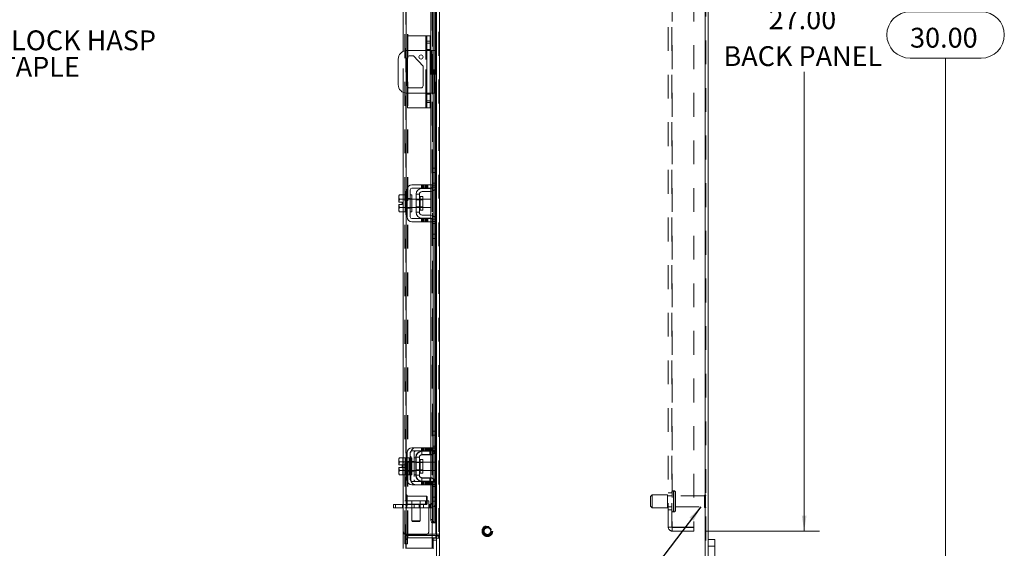
# Model space of a CAD drawing. Units: inches. Extents: x 0.4 to 16.6, y 0.2 to 10.8.
# Drawn here: x 7.3 to 11.4, y 3.8 to 6 of the extents above; entities that cross this region are included whole.
import ezdxf

# ---------------------------------------------------------------- set-up
doc = ezdxf.new("R2010")
doc.units = ezdxf.units.IN
doc.header["$MEASUREMENT"] = 0
doc.linetypes.add('HIDDEN', pattern=[0.075, 0.05, -0.025])
doc.styles.add('SLDTEXTSTYLE0', font='TXT', dxfattribs={"width": 0.7})
doc.dimstyles.new('SLDDIMSTYLE2', dxfattribs={"dimtxt": 0.088867, "dimasz": 0.065, "dimexe": 0, "dimexo": 0.0625, "dimgap": 0.022217, "dimtad": 0, "dimtih": 1, "dimtoh": 1, "dimlfac": 7, "dimrnd": 1e-09, "dimzin": 4, "dimdsep": 46, "dimtxsty": 'SLDTEXTSTYLE0', "dimsah": 1, "dimcen": 0.09, "dimadec": 0, "dimazin": 1, "dimtfac": 1, "dimtofl": 0, "dimtmove": 0, "dimatfit": 3, "dimfxl": 1, "dimfrac": 2, "dimtolj": 1, "dimtzin": 12, "dimarcsym": 0})
doc.dimstyles.new('SLDDIMSTYLE3', dxfattribs={"dimtxt": 0.18, "dimasz": 0.065, "dimexe": 0, "dimexo": 0.0625, "dimgap": 0, "dimtad": 0, "dimtih": 1, "dimtoh": 1, "dimdec": 0, "dimrnd": 1e-09, "dimzin": 0, "dimdsep": 46, "dimtxsty": 'Standard', "dimsah": 1, "dimcen": 0.09, "dimadec": 0, "dimazin": 0, "dimtfac": 0.065, "dimtdec": 0, "dimtofl": 0, "dimtmove": 0, "dimatfit": 3, "dimfxl": 1, "dimfrac": 2, "dimtolj": 1, "dimtzin": 0, "dimarcsym": 0})

# ---------------------------------------------------------------- blocks, each defined once
blk = doc.blocks.new('SW_NOTE_4')
at = {"color": 0, "linetype": 'Continuous', "lineweight": 0, "attachment_point": 1, "style": 'SLDTEXTSTYLE0'}
for s, insert, char_height in [('PADLOCK HASP', (0.0218, 0.0359), 0.083333), ('& STAPLE', (0.0218, -0.0752), 0.08333)]:
    blk.add_mtext(s, dxfattribs=dict(at, insert=insert, char_height=char_height))
blk = doc.blocks.new('_D_15')
at = {"color": 7, "linetype": 'Continuous', "lineweight": 0}
for p, q in [((10.1439, 7.6889), (10.623, 7.6889)), ((10.558, 7.6889), (10.558, 6.0703)), ((10.558, 3.8317), (10.558, 5.7607)), ((10.1439, 3.8317), (10.623, 3.8317))]:
    blk.add_line(p, q, dxfattribs=at)
for points in [[(10.558, 7.6889), (10.548, 7.6239), (10.568, 7.6239)], [(10.558, 3.8317), (10.568, 3.8967), (10.548, 3.8967)]]:
    blk.add_solid(points, dxfattribs=at)
at = {"color": 7, "linetype": 'Continuous', "lineweight": 0, "char_height": 0.08333, "attachment_point": 1, "style": 'SLDTEXTSTYLE0'}
for s, insert in [('27.00', (10.4087, 6.0229)), ('BACK PANEL', (10.219, 5.8681))]:
    blk.add_mtext(s, dxfattribs=dict(at, insert=insert))
blk = doc.blocks.new('_D_17')
at = {"color": 7, "linetype": 'Continuous', "lineweight": 0}
for p, q in [((10.1945, 7.9032), (11.2175, 7.9032)), ((11.1525, 7.9032), (11.1525, 6.013)), ((11.0031, 6.013), (11.3018, 6.013)), ((11.3018, 5.818), (11.0031, 5.818)), ((11.1525, 3.6175), (11.1525, 5.818)), ((10.1945, 3.6175), (11.2175, 3.6175))]:
    blk.add_line(p, q, dxfattribs=at)
for centre, start, end in [((11.0031, 5.9155), 90, 270), ((11.3018, 5.9155), 270, 90)]:
    blk.add_arc(centre, 0.0975, start, end, dxfattribs=at)
for points in [[(11.1525, 7.9032), (11.1425, 7.8382), (11.1625, 7.8382)], [(11.1525, 3.6175), (11.1625, 3.6825), (11.1425, 3.6825)]]:
    blk.add_solid(points, dxfattribs=at)
at = {"color": 7, "linetype": 'Continuous', "lineweight": 0, "insert": (11.0031, 5.9455), "char_height": 0.08333, "attachment_point": 1, "style": 'SLDTEXTSTYLE0'}
blk.add_mtext('30.00', dxfattribs=at)

msp = doc.modelspace()

# ---------------------------------------------------------------- linework, layer by layer
at = {"color": 7, "linetype": 'HIDDEN', "lineweight": 0}
for p, q in [((9.023, 3.6281), (9.023, 7.8925)), ((9.0248, 7.8925), (9.0248, 3.6281)), ((10.1426, 3.6281), (10.1426, 7.8925)), ((10.1445, 7.8925), (10.1445, 3.6281)), ((8.8837, 3.7594), (8.8837, 7.7612)), ((8.8855, 7.7611), (8.8855, 3.7596)), ((8.8801, 3.8184), (8.8801, 7.7023)), ((8.8908, 3.8184), (8.8908, 7.7023)), ((8.8926, 3.8184), (8.8926, 7.7023)), ((9.0104, 3.8184), (9.0104, 7.7023)), ((9.9868, 3.8485), (9.9868, 7.6722)), ((10.0016, 3.8485), (10.0016, 7.6722)), ((10.0035, 7.6722), (10.0035, 3.8485)), ((10.0939, 7.6722), (10.0939, 3.8485)), ((8.996, 3.8667), (8.996, 7.6539)), ((8.9963, 3.8667), (8.9963, 7.6539)), ((9.0053, 3.8667), (9.0053, 7.6539)), ((8.9944, 6.2347), (8.9944, 5.2862)), ((8.968, 5.9117), (8.968, 5.6089)), ((8.9866, 5.8805), (8.9723, 5.8805)), ((8.873, 5.674), (8.873, 5.8466)), ((8.8855, 5.8496), (8.8855, 5.6711)), ((8.8909, 5.8231), (8.8909, 5.8496)), ((8.968, 5.671), (8.968, 5.8496)), ((8.9866, 5.8537), (8.9723, 5.8537)), ((8.9866, 5.8496), (8.9723, 5.8496)), ((8.989, 5.8496), (8.989, 5.671)), ((8.9937, 5.8496), (8.9937, 5.671)), ((8.9983, 5.8496), (8.9983, 5.671)), ((9.0009, 5.671), (9.0009, 5.8496)), ((9.0053, 5.8496), (9.0053, 5.671)), ((9.007, 5.671), (9.007, 5.8496)), ((9.0104, 5.8496), (9.0104, 5.671)), ((8.8909, 5.671), (8.8909, 5.6976)), ((8.9723, 5.671), (8.9866, 5.671)), ((8.9866, 5.6661), (8.9723, 5.6661)), ((8.9723, 5.6393), (8.9866, 5.6393)), ((9.0053, 5.3555), (9.0053, 5.2661)), ((9.007, 5.2681), (9.007, 5.3555)), ((9.0104, 5.3555), (9.0104, 5.2743)), ((8.9987, 5.3383), (9.0123, 5.3383)), ((8.9493, 5.2862), (8.9493, 5.2726)), ((8.9535, 5.2862), (8.9535, 5.2726)), ((8.9578, 5.2862), (8.9578, 5.2726)), ((8.9636, 5.2862), (8.9636, 5.2726)), ((8.9679, 5.2726), (8.9679, 5.2862)), ((8.9722, 5.2726), (8.9722, 5.2862)), ((8.9766, 5.2726), (8.9766, 5.2862)), ((8.989, 5.2862), (8.989, 5.2726)), ((8.989, 5.2716), (8.989, 5.2578)), ((8.9944, 5.2726), (8.9944, 5.144)), ((9.0109, 5.2755), (8.9954, 5.2755)), ((8.9983, 5.2807), (8.9983, 5.2607)), ((8.9987, 5.2926), (9.0123, 5.2926)), ((9.0123, 5.284), (8.9987, 5.284)), ((8.873, 5.1722), (8.873, 5.2444)), ((8.8887, 5.2269), (8.8816, 5.2269)), ((8.8816, 5.2263), (8.8816, 5.2264)), ((8.9094, 5.2262), (8.8816, 5.2262)), ((8.8855, 5.244), (8.8855, 5.1726)), ((8.8887, 5.2284), (8.9023, 5.2284)), ((8.9094, 5.2269), (8.9023, 5.2269)), ((8.9547, 5.2262), (8.9273, 5.2262)), ((8.9547, 5.2235), (8.9273, 5.2235)), ((8.9437, 5.2083), (8.9437, 5.2368)), ((8.9437, 5.2367), (8.9437, 5.1799)), ((8.8816, 5.1905), (8.9094, 5.1905)), ((8.8816, 5.1903), (8.8816, 5.1903)), ((8.8816, 5.1897), (8.8887, 5.1897)), ((8.8887, 5.1882), (8.9023, 5.1882)), ((8.9023, 5.1897), (8.9094, 5.1897)), ((8.9273, 5.1931), (8.9547, 5.1931)), ((8.9273, 5.1905), (8.9547, 5.1905)), ((8.9493, 5.144), (8.9493, 5.1305)), ((8.9535, 5.1305), (8.9535, 5.144)), ((8.9578, 5.144), (8.9578, 5.1305)), ((8.9636, 5.1305), (8.9636, 5.144)), ((8.9679, 5.144), (8.9679, 5.1305)), ((8.9722, 5.1305), (8.9722, 5.144)), ((8.9766, 5.1305), (8.9766, 5.144)), ((8.989, 5.1588), (8.989, 5.1451)), ((8.989, 5.144), (8.989, 5.1305)), ((8.9954, 5.1412), (9.0109, 5.1412)), ((8.9983, 5.1559), (8.9983, 5.1359)), ((8.9987, 5.1326), (9.0123, 5.1326)), ((9.0053, 5.1505), (9.0053, 5.0612)), ((9.007, 5.0612), (9.007, 5.1485)), ((9.0104, 5.1423), (9.0104, 5.0612)), ((8.9944, 5.1305), (8.9944, 4.1819)), ((9.0123, 5.124), (8.9987, 5.124)), ((9.0123, 5.0783), (8.9987, 5.0783)), ((8.9987, 4.2512), (8.9973, 4.2512)), ((8.9973, 4.1883), (8.9973, 4.2512)), ((9.0123, 4.234), (8.9973, 4.234)), ((9.0053, 4.2512), (9.0053, 4.1618)), ((9.007, 4.1638), (9.007, 4.2512)), ((9.0104, 4.2512), (9.0104, 4.17)), ((8.9493, 4.1819), (8.9493, 4.1683)), ((8.9535, 4.1819), (8.9535, 4.1683)), ((8.9578, 4.1683), (8.9578, 4.1819)), ((8.9636, 4.1819), (8.9636, 4.1683)), ((8.9657, 4.1819), (8.9657, 4.1683)), ((8.9679, 4.1683), (8.9679, 4.1819)), ((8.97, 4.1819), (8.97, 4.1683)), ((8.9722, 4.1683), (8.9722, 4.1819)), ((8.9743, 4.1819), (8.9743, 4.1683)), ((8.9766, 4.1819), (8.9766, 4.1683)), ((8.9801, 4.1819), (8.9801, 4.1683)), ((8.9844, 4.1683), (8.9844, 4.1819)), ((8.9887, 4.1683), (8.9887, 4.1819)), ((8.989, 4.1819), (8.989, 4.1683)), ((8.9931, 4.1683), (8.9931, 4.1819)), ((8.9944, 4.1819), (9.0109, 4.1819)), ((9.0123, 4.1883), (8.9973, 4.1883)), ((8.9973, 4.1797), (8.9973, 4.1883)), ((9.0123, 4.1883), (8.9987, 4.1883)), ((9.0109, 4.1819), (9.0109, 4.1683)), ((8.8737, 4.1401), (8.8709, 4.1319)), ((8.8737, 4.1401), (8.8709, 4.1353)), ((8.873, 4.068), (8.873, 4.1401)), ((8.8816, 4.1401), (8.8981, 4.1401)), ((8.8855, 4.1397), (8.8855, 4.0683)), ((8.8981, 4.1397), (8.8981, 4.1401)), ((8.8981, 4.1397), (8.8981, 4.122)), ((8.9023, 4.1397), (8.8981, 4.1397)), ((8.9052, 4.0469), (8.9052, 4.1612)), ((8.9188, 4.1612), (8.9188, 4.0469)), ((8.9259, 4.1397), (8.9188, 4.1397)), ((8.9273, 4.1419), (8.9259, 4.1419)), ((8.9259, 4.1419), (8.9259, 4.0662)), ((8.9509, 4.1519), (8.9509, 4.1669)), ((8.9509, 4.1669), (8.9523, 4.1669)), ((8.9509, 4.1519), (8.9845, 4.1519)), ((8.9845, 4.1519), (8.9845, 4.1669)), ((8.989, 4.1673), (8.989, 4.1535)), ((9.0052, 4.1612), (8.9941, 4.1712)), ((9.0109, 4.1683), (8.9944, 4.1683)), ((8.9944, 4.1683), (8.9944, 4.0397)), ((8.9954, 4.1712), (9.0109, 4.1712)), ((8.9987, 4.1797), (8.9973, 4.1797)), ((8.9983, 4.1764), (8.9983, 4.1564)), ((9.0123, 4.1797), (8.9987, 4.1797)), ((8.8709, 4.1353), (8.8709, 4.1319)), ((8.8709, 4.1303), (8.8709, 4.1319)), ((8.8709, 4.1303), (8.8709, 4.1094)), ((8.8709, 4.1303), (8.8737, 4.1221)), ((8.8712, 4.1094), (8.8709, 4.1094)), ((8.8709, 4.0987), (8.8709, 4.0778)), ((8.8709, 4.0987), (8.8712, 4.0987)), ((8.8737, 4.122), (8.8712, 4.1094)), ((8.8712, 4.1094), (8.8853, 4.1094)), ((8.8712, 4.0987), (8.8737, 4.086)), ((8.8853, 4.0987), (8.8712, 4.0987)), ((8.8737, 4.086), (8.8712, 4.0987)), ((8.8737, 4.122), (8.8737, 4.1221)), ((8.8887, 4.1226), (8.8816, 4.1226)), ((8.8816, 4.1221), (8.8981, 4.1221)), ((8.8981, 4.122), (8.8816, 4.122)), ((8.9094, 4.1219), (8.8816, 4.1219)), ((8.8853, 4.1094), (8.8853, 4.0987)), ((8.8887, 4.1241), (8.9023, 4.1241)), ((8.9023, 4.1226), (8.8981, 4.1226)), ((8.8981, 4.1221), (8.8981, 4.1224)), ((8.8981, 4.122), (8.8981, 4.1221)), ((8.8981, 4.1213), (8.8981, 4.122)), ((8.8981, 4.1213), (8.8981, 4.104)), ((8.8981, 4.104), (8.8981, 4.0867)), ((8.9094, 4.1226), (8.9023, 4.1226)), ((8.9052, 4.1241), (8.9188, 4.1241)), ((8.9259, 4.1226), (8.9188, 4.1226)), ((8.9273, 4.1192), (8.9259, 4.1192)), ((8.9547, 4.1219), (8.9273, 4.1219)), ((8.9547, 4.1192), (8.9273, 4.1192)), ((8.9437, 4.104), (8.9437, 4.1325)), ((9.0052, 4.1219), (8.9887, 4.1219)), ((9.0052, 4.104), (9.0052, 4.1219)), ((9.0052, 4.0862), (9.0052, 4.104)), ((8.8737, 4.086), (8.8709, 4.0778)), ((8.8709, 4.0762), (8.8709, 4.0778)), ((8.8709, 4.0762), (8.8737, 4.068)), ((8.8709, 4.0762), (8.8709, 4.0727)), ((8.8709, 4.0727), (8.8737, 4.068)), ((8.8737, 4.086), (8.8737, 4.086)), ((8.8816, 4.0862), (8.9094, 4.0862)), ((8.8816, 4.086), (8.8981, 4.086)), ((8.8981, 4.086), (8.8816, 4.086)), ((8.8816, 4.0855), (8.8887, 4.0855)), ((8.8981, 4.068), (8.8816, 4.068)), ((8.8887, 4.084), (8.9023, 4.084)), ((8.8981, 4.086), (8.8981, 4.0867)), ((8.8981, 4.086), (8.8981, 4.086)), ((8.8981, 4.0856), (8.8981, 4.086)), ((8.8981, 4.0856), (8.8981, 4.0683)), ((8.8981, 4.0855), (8.9023, 4.0855)), ((8.8981, 4.068), (8.8981, 4.0683)), ((8.8981, 4.0683), (8.9023, 4.0683)), ((8.9023, 4.0855), (8.9094, 4.0855)), ((8.9052, 4.084), (8.9188, 4.084)), ((8.9188, 4.0855), (8.9259, 4.0855)), ((8.9188, 4.0683), (8.9259, 4.0683)), ((8.9259, 4.0888), (8.9273, 4.0888)), ((8.9273, 4.0662), (8.9259, 4.0662)), ((8.9273, 4.0888), (8.9547, 4.0888)), ((8.9273, 4.0862), (8.9547, 4.0862)), ((8.9509, 4.0561), (8.9509, 4.0412)), ((8.9509, 4.0561), (8.9845, 4.0561)), ((8.9845, 4.0561), (8.9845, 4.0412)), ((8.9887, 4.0862), (9.0052, 4.0862)), ((8.9493, 4.0397), (8.9493, 4.0262)), ((8.9509, 4.0412), (8.9523, 4.0412)), ((8.9535, 4.0262), (8.9535, 4.0397)), ((8.9578, 4.0262), (8.9578, 4.0397)), ((8.9636, 4.0262), (8.9636, 4.0397)), ((8.9657, 4.0397), (8.9657, 4.0262)), ((8.9679, 4.0397), (8.9679, 4.0262)), ((8.97, 4.0262), (8.97, 4.0397)), ((8.9722, 4.0262), (8.9722, 4.0397)), ((8.9743, 4.0397), (8.9743, 4.0262)), ((8.9766, 4.0397), (8.9766, 4.0262)), ((8.9801, 4.0262), (8.9801, 4.0397)), ((8.9844, 4.0397), (8.9844, 4.0262)), ((8.9887, 4.0262), (8.9887, 4.0397)), ((8.989, 4.0546), (8.989, 4.0408)), ((8.989, 4.0397), (8.989, 4.0262)), ((8.9931, 4.0262), (8.9931, 4.0397)), ((9.0052, 4.0468), (8.9941, 4.0369)), ((8.9944, 4.0397), (9.0109, 4.0397)), ((9.0109, 4.0262), (8.9944, 4.0262)), ((8.9944, 4.0262), (8.9944, 3.8667)), ((8.9944, 4.0262), (8.9944, 3.8672)), ((9.0109, 4.0369), (8.9954, 4.0369)), ((8.9987, 4.0283), (8.9973, 4.0283)), ((8.9973, 4.0197), (8.9973, 4.0283)), ((9.0123, 4.0197), (8.9973, 4.0197)), ((8.9973, 3.9569), (8.9973, 4.0197)), ((8.9983, 4.0516), (8.9983, 4.0317)), ((8.9987, 4.0283), (9.0123, 4.0283)), ((8.9987, 4.0197), (9.0123, 4.0197)), ((9.0053, 4.0462), (9.0053, 3.9569)), ((9.007, 3.9569), (9.007, 4.0442)), ((9.0104, 4.038), (9.0104, 3.9569)), ((9.0109, 4.0397), (9.0109, 4.0262)), ((8.8864, 3.9389), (8.8864, 3.9837)), ((8.8866, 3.9837), (8.8864, 3.9837)), ((8.8866, 3.9389), (8.8866, 3.9837)), ((8.8893, 3.9683), (8.8893, 3.981)), ((8.9708, 3.978), (8.8893, 3.978)), ((8.9708, 3.9672), (8.9708, 3.978)), ((8.9737, 3.9752), (8.9708, 3.978)), ((8.9737, 3.9662), (8.9737, 3.9752)), ((9.9195, 3.9835), (9.9123, 3.9764)), ((9.9123, 3.9371), (9.9123, 3.9764)), ((9.9195, 3.93), (9.9195, 3.9835)), ((9.9838, 3.9835), (9.9195, 3.9835)), ((9.9838, 3.93), (9.9838, 3.9835)), ((10.0016, 3.9803), (9.9838, 3.9803)), ((10.0016, 3.9925), (9.9868, 3.9925)), ((10.01, 4.0014), (10.0088, 4.0014)), ((10.0088, 4.0014), (10.0088, 3.9121)), ((10.0088, 3.9122), (10.0088, 4.0013)), ((10.01, 4.0014), (10.01, 3.9121)), ((10.01, 3.9122), (10.01, 4.0013)), ((10.0172, 3.9192), (10.0172, 3.9942)), ((10.1393, 3.9803), (10.0172, 3.9803)), ((10.1393, 3.9332), (10.1393, 3.9803)), ((10.1429, 3.9296), (10.1429, 3.9839)), ((8.8406, 3.9291), (8.8406, 3.944)), ((8.8698, 3.944), (8.8698, 3.9291)), ((8.9801, 3.959), (8.873, 3.959)), ((8.873, 3.944), (8.9801, 3.944)), ((8.8864, 3.9387), (8.8866, 3.9387)), ((8.8873, 3.944), (8.8873, 3.959)), ((8.8886, 3.944), (8.8886, 3.9291)), ((8.8893, 3.9414), (8.8893, 3.9683)), ((8.8893, 3.9443), (8.9708, 3.9443)), ((8.9087, 3.959), (8.9087, 3.944)), ((8.9087, 3.944), (8.9087, 3.8748)), ((8.9091, 3.9291), (8.9091, 3.944)), ((8.9191, 3.9291), (8.9191, 3.944)), ((8.9395, 3.944), (8.9395, 3.9291)), ((8.9444, 3.944), (8.9444, 3.959)), ((8.9444, 3.8748), (8.9444, 3.944)), ((8.9584, 3.9291), (8.9584, 3.944)), ((8.9659, 3.959), (8.9659, 3.944)), ((8.9708, 3.9443), (8.9708, 3.9672)), ((8.9708, 3.9443), (8.9737, 3.9471)), ((8.9737, 3.9471), (8.9737, 3.9662)), ((8.9801, 3.959), (8.9801, 3.9297)), ((8.9845, 3.944), (8.9801, 3.944)), ((8.9845, 3.944), (8.9845, 3.9291)), ((8.9987, 3.9569), (8.9973, 3.9569)), ((9.9123, 3.9371), (9.9195, 3.93)), ((9.9838, 3.9332), (10.0016, 3.9332)), ((10.0172, 3.9332), (10.1393, 3.9332)), ((8.9801, 3.9297), (8.873, 3.9297)), ((8.9845, 3.9291), (8.873, 3.9291)), ((8.9801, 3.9297), (8.9801, 3.8304)), ((9.9195, 3.93), (9.9838, 3.93)), ((9.9868, 3.921), (10.0016, 3.921)), ((10.0088, 3.9121), (10.01, 3.9121)), ((8.9087, 3.8748), (8.9266, 3.8748)), ((8.9087, 3.8748), (8.9109, 3.8726)), ((8.9266, 3.8726), (8.9109, 3.8726)), ((8.9266, 3.8748), (8.9444, 3.8748)), ((8.9422, 3.8726), (8.9266, 3.8726)), ((8.9422, 3.8726), (8.9444, 3.8748)), ((8.9983, 3.881), (8.989, 3.881)), ((8.8801, 3.8184), (8.8908, 3.8184)), ((8.8908, 3.8139), (8.8801, 3.8139)), ((8.8801, 3.796), (8.8801, 3.8139)), ((8.9659, 3.8161), (8.8873, 3.8161)), ((8.8908, 3.8184), (8.8926, 3.8184)), ((8.8908, 3.796), (8.8908, 3.8139)), ((8.9944, 3.8184), (8.8926, 3.8184)), ((8.8926, 3.8032), (8.8926, 3.8139)), ((8.8926, 3.8139), (8.9944, 3.8139)), ((9.0104, 3.8032), (9.0104, 3.8139)), ((9.0123, 3.8184), (9.023, 3.8184)), ((9.0123, 3.813), (9.023, 3.813)), ((10.0035, 3.8485), (9.9868, 3.8485)), ((10.0939, 3.8485), (10.0035, 3.8485)), ((10.0035, 3.8466), (10.0035, 3.8317)), ((10.0035, 3.8466), (10.0939, 3.8466)), ((10.0035, 3.8317), (10.0939, 3.8317)), ((10.0939, 3.8317), (10.0939, 3.8466)), ((8.8908, 3.8014), (8.8801, 3.8014)), ((8.8801, 3.796), (8.8908, 3.796)), ((8.8801, 3.7782), (8.8801, 3.796)), ((8.8908, 3.7782), (8.8801, 3.7782)), ((8.8908, 3.796), (8.8908, 3.7782)), ((8.8926, 3.8032), (8.9944, 3.8032)), ((8.9987, 3.7932), (9.0123, 3.7932)), ((9.0123, 3.8018), (9.0122, 3.8018)), ((9.0123, 3.8014), (9.023, 3.8014)), ((10.1551, 3.7689), (10.182, 3.7689))]:
    msp.add_line(p, q, dxfattribs=at)
at = {"color": 7, "linetype": 'Continuous', "lineweight": 15}
for p, q in [((9.0248, 7.8925), (9.0248, 3.6281)), ((10.1426, 7.8925), (10.1426, 3.6281)), ((10.1551, 7.8925), (10.1551, 3.6281)), ((8.873, 5.8466), (8.873, 6.2765)), ((8.8855, 6.2769), (8.8855, 5.8496)), ((8.989, 6.2347), (8.989, 5.8496)), ((8.9983, 6.2402), (8.9983, 5.8496)), ((9.0123, 6.1675), (9.0123, 5.3534)), ((9.0053, 6.1655), (9.0053, 5.8496)), ((9.007, 5.8496), (9.007, 6.1655)), ((9.0104, 6.1655), (9.0104, 5.8496)), ((8.8909, 5.8496), (8.8909, 5.9117)), ((8.968, 5.9117), (8.8909, 5.9117)), ((8.968, 5.9117), (8.9723, 5.9117)), ((8.968, 5.8496), (8.968, 5.9117)), ((8.9723, 5.9117), (8.9866, 5.9117)), ((8.9723, 5.8895), (8.9723, 5.9117)), ((8.9723, 5.6312), (8.9723, 5.8895)), ((8.9866, 5.8895), (8.9723, 5.8895)), ((8.9866, 5.9117), (8.9866, 5.8895)), ((8.9866, 5.8895), (8.9866, 5.6312)), ((8.9723, 5.8496), (8.8873, 5.8496)), ((8.9937, 5.8496), (8.9866, 5.8496)), ((8.9937, 5.671), (8.9937, 5.8496)), ((8.9937, 5.8496), (9.0123, 5.8496)), ((8.8516, 5.8139), (8.8516, 5.7067)), ((8.8896, 5.7022), (8.8896, 5.8185)), ((8.8909, 5.6976), (8.8909, 5.8231)), ((8.8984, 5.8273), (8.9163, 5.8273)), ((8.9163, 5.8273), (8.9564, 5.7849)), ((8.9564, 5.7849), (8.9564, 5.7022)), ((8.873, 5.2444), (8.873, 5.674)), ((8.8855, 5.6711), (8.8855, 5.244)), ((8.8873, 5.671), (8.9723, 5.671)), ((8.8909, 5.6089), (8.8909, 5.671)), ((8.9476, 5.6933), (8.8984, 5.6933)), ((8.968, 5.6089), (8.968, 5.671)), ((8.9866, 5.671), (8.9937, 5.671)), ((8.989, 5.671), (8.989, 5.2862)), ((9.0123, 5.671), (8.9937, 5.671)), ((8.9983, 5.671), (8.9983, 5.2807)), ((9.0053, 5.671), (9.0053, 5.3555)), ((9.007, 5.3555), (9.007, 5.671)), ((9.0104, 5.671), (9.0104, 5.3555)), ((8.9723, 5.6312), (8.9866, 5.6312)), ((8.9723, 5.6089), (8.9723, 5.6312)), ((8.9866, 5.6312), (8.9866, 5.6089)), ((8.968, 5.6089), (8.8909, 5.6089)), ((8.9723, 5.6089), (8.968, 5.6089)), ((8.9866, 5.6089), (8.9723, 5.6089)), ((8.9987, 5.3555), (9.0123, 5.3555)), ((8.9987, 5.3383), (8.9987, 5.3555)), ((9.0123, 5.3534), (9.0123, 5.3383)), ((8.9987, 5.284), (8.9987, 5.3383)), ((9.0123, 5.3383), (8.9987, 5.3383)), ((9.0123, 5.284), (9.0123, 5.3383)), ((8.8887, 5.2655), (8.8887, 5.1512)), ((8.9023, 5.1512), (8.9023, 5.2655)), ((8.9766, 5.2862), (8.9094, 5.2862)), ((8.9094, 5.2726), (8.9766, 5.2726)), ((8.9523, 5.2712), (8.9859, 5.2712)), ((8.9859, 5.2576), (8.9523, 5.2576)), ((8.9766, 5.2726), (8.9766, 5.2862)), ((8.9766, 5.2862), (8.9944, 5.2862)), ((8.9944, 5.2726), (8.9766, 5.2726)), ((8.989, 5.2726), (8.989, 5.2716)), ((8.989, 5.2578), (8.989, 5.1588)), ((8.9944, 5.2862), (8.9944, 5.2726)), ((8.9983, 5.2607), (8.9983, 5.1559)), ((9.0053, 5.2661), (9.0053, 5.1505)), ((9.007, 5.1485), (9.007, 5.2681)), ((9.0104, 5.2743), (9.0104, 5.1423)), ((9.0123, 5.284), (9.0123, 5.1326)), ((8.8572, 5.2444), (8.8544, 5.2396)), ((8.8572, 5.2444), (8.8544, 5.2362)), ((8.8544, 5.2396), (8.8544, 5.2362)), ((8.8544, 5.2346), (8.8544, 5.2362)), ((8.8544, 5.2346), (8.8544, 5.2137)), ((8.8544, 5.2346), (8.8572, 5.2264)), ((8.8572, 5.2263), (8.8547, 5.2137)), ((8.8816, 5.2444), (8.8572, 5.2444)), ((8.8572, 5.2264), (8.8816, 5.2264)), ((8.8572, 5.2263), (8.8572, 5.2264)), ((8.8816, 5.2263), (8.8572, 5.2263)), ((8.8816, 5.244), (8.8816, 5.2444)), ((8.8887, 5.244), (8.8816, 5.244)), ((8.8816, 5.244), (8.8816, 5.2263)), ((8.8816, 5.2264), (8.8816, 5.2267)), ((8.8816, 5.2263), (8.8816, 5.2264)), ((8.8816, 5.2256), (8.8816, 5.2263)), ((8.8816, 5.2256), (8.8816, 5.191)), ((8.9094, 5.244), (8.9023, 5.244)), ((8.9094, 5.244), (8.9094, 5.1726)), ((8.9273, 5.2262), (8.9094, 5.2262)), ((8.9273, 5.2462), (8.9273, 5.1705)), ((8.9409, 5.2462), (8.9273, 5.2462)), ((8.9409, 5.1705), (8.9409, 5.2462)), ((8.9547, 5.2368), (8.9437, 5.2368)), ((8.9437, 5.2368), (8.9437, 5.1798)), ((8.9547, 5.1798), (8.9547, 5.2368)), ((8.9887, 5.2262), (8.9547, 5.2262)), ((8.9887, 5.1905), (8.9887, 5.2262)), ((8.8544, 5.2137), (8.8547, 5.2137)), ((8.8544, 5.203), (8.8544, 5.1821)), ((8.8547, 5.203), (8.8544, 5.203)), ((8.8572, 5.1903), (8.8544, 5.1821)), ((8.8544, 5.1804), (8.8544, 5.1821)), ((8.8544, 5.1804), (8.8572, 5.1722)), ((8.8544, 5.1804), (8.8544, 5.177)), ((8.8544, 5.177), (8.8572, 5.1722)), ((8.8547, 5.2137), (8.8689, 5.2137)), ((8.8547, 5.203), (8.8572, 5.1903)), ((8.8689, 5.203), (8.8547, 5.203)), ((8.8572, 5.1903), (8.8816, 5.1903)), ((8.8816, 5.1903), (8.8572, 5.1903)), ((8.8572, 5.1903), (8.8572, 5.1903)), ((8.8689, 5.2137), (8.8689, 5.203)), ((8.8816, 5.1903), (8.8816, 5.191)), ((8.8816, 5.1903), (8.8816, 5.1903)), ((8.8816, 5.1899), (8.8816, 5.1903)), ((8.8816, 5.1903), (8.8816, 5.1726)), ((8.9094, 5.1905), (8.9273, 5.1905)), ((8.9437, 5.1798), (8.9547, 5.1798)), ((8.9547, 5.1905), (8.9887, 5.1905)), ((8.8572, 5.1722), (8.8816, 5.1722)), ((8.873, 4.1401), (8.873, 5.1722)), ((8.8816, 5.1726), (8.8887, 5.1726)), ((8.8816, 5.1722), (8.8816, 5.1726)), ((8.8855, 5.1726), (8.8855, 4.1397)), ((8.9023, 5.1726), (8.9094, 5.1726)), ((8.9766, 5.144), (8.9094, 5.144)), ((8.9273, 5.1705), (8.9409, 5.1705)), ((8.9523, 5.159), (8.9859, 5.159)), ((8.9523, 5.1455), (8.9859, 5.1455)), ((8.9766, 5.1305), (8.9766, 5.144)), ((8.9766, 5.144), (8.9944, 5.144)), ((8.989, 5.1451), (8.989, 5.144)), ((8.9944, 5.144), (8.9944, 5.1305)), ((8.9983, 5.1359), (8.9983, 4.1764)), ((8.9987, 5.0783), (8.9987, 5.1326)), ((9.0123, 5.0783), (9.0123, 5.1326)), ((8.9094, 5.1305), (8.9766, 5.1305)), ((8.9944, 5.1305), (8.9766, 5.1305)), ((8.989, 5.1305), (8.989, 4.1819)), ((8.9987, 5.0783), (9.0123, 5.0783)), ((8.9987, 5.0612), (8.9987, 5.0783)), ((9.0123, 5.0612), (8.9987, 5.0612)), ((9.0053, 5.0612), (9.0053, 4.2512)), ((9.007, 4.2512), (9.007, 5.0612)), ((9.0104, 5.0612), (9.0104, 4.2512)), ((9.0123, 5.0783), (9.0123, 5.0632)), ((9.0123, 5.0632), (9.0123, 4.2491)), ((8.9987, 4.2512), (9.0123, 4.2512)), ((8.9987, 4.234), (8.9987, 4.2512)), ((8.9987, 4.1797), (8.9987, 4.234)), ((9.0123, 4.234), (8.9987, 4.234)), ((9.0123, 4.2491), (9.0123, 4.234)), ((9.0123, 4.1797), (9.0123, 4.234)), ((8.9766, 4.1819), (8.9094, 4.1819)), ((8.9766, 4.1683), (8.9766, 4.1819)), ((8.9766, 4.1819), (8.9944, 4.1819)), ((8.9944, 4.1819), (8.9944, 4.1683)), ((8.8572, 4.1401), (8.8544, 4.1353)), ((8.8572, 4.1401), (8.8544, 4.1319)), ((8.8816, 4.1401), (8.8572, 4.1401)), ((8.8816, 4.1397), (8.8816, 4.1401)), ((8.8887, 4.1397), (8.8816, 4.1397)), ((8.8816, 4.1397), (8.8816, 4.0683)), ((8.8887, 4.1612), (8.8887, 4.0469)), ((8.9023, 4.0469), (8.9023, 4.1612)), ((8.9094, 4.1397), (8.9023, 4.1397)), ((8.9094, 4.1683), (8.9766, 4.1683)), ((8.9094, 4.1397), (8.9094, 4.0683)), ((8.9273, 4.1419), (8.9273, 4.0662)), ((8.9409, 4.1419), (8.9273, 4.1419)), ((8.9409, 4.0662), (8.9409, 4.1419)), ((8.9523, 4.1669), (8.9859, 4.1669)), ((8.9859, 4.1533), (8.9523, 4.1533)), ((8.9944, 4.1683), (8.9766, 4.1683)), ((8.989, 4.1683), (8.989, 4.1673)), ((8.989, 4.1535), (8.989, 4.0546)), ((8.9983, 4.1564), (8.9983, 4.0516)), ((9.0053, 4.1618), (9.0053, 4.0462)), ((9.007, 4.0442), (9.007, 4.1638)), ((9.0104, 4.17), (9.0104, 4.038)), ((9.0123, 4.1797), (9.0123, 4.0283)), ((8.8544, 4.1353), (8.8544, 4.1319)), ((8.8544, 4.1303), (8.8544, 4.1319)), ((8.8544, 4.1303), (8.8544, 4.1094)), ((8.8544, 4.1303), (8.8572, 4.1221)), ((8.8544, 4.1094), (8.8547, 4.1094)), ((8.8544, 4.0987), (8.8544, 4.0778)), ((8.8547, 4.0987), (8.8544, 4.0987)), ((8.8572, 4.122), (8.8547, 4.1094)), ((8.8547, 4.1094), (8.8689, 4.1094)), ((8.8547, 4.0987), (8.8572, 4.086)), ((8.8689, 4.0987), (8.8547, 4.0987)), ((8.8572, 4.1221), (8.8816, 4.1221)), ((8.8572, 4.122), (8.8572, 4.1221)), ((8.8816, 4.122), (8.8572, 4.122)), ((8.8689, 4.1094), (8.8689, 4.0987)), ((8.8816, 4.1221), (8.8816, 4.1224)), ((8.8816, 4.122), (8.8816, 4.1221)), ((8.8816, 4.1213), (8.8816, 4.122)), ((8.9273, 4.1219), (8.9094, 4.1219)), ((8.9547, 4.1325), (8.9437, 4.1325)), ((8.9437, 4.1325), (8.9437, 4.0755)), ((8.9547, 4.0755), (8.9547, 4.1325)), ((8.9887, 4.1219), (8.9547, 4.1219)), ((8.9887, 4.0862), (8.9887, 4.1219)), ((8.8572, 4.086), (8.8544, 4.0778)), ((8.8544, 4.0762), (8.8544, 4.0778)), ((8.8544, 4.0762), (8.8572, 4.068)), ((8.8544, 4.0762), (8.8544, 4.0727)), ((8.8544, 4.0727), (8.8572, 4.068)), ((8.8572, 4.086), (8.8816, 4.086)), ((8.8816, 4.086), (8.8572, 4.086)), ((8.8572, 4.086), (8.8572, 4.086)), ((8.8572, 4.068), (8.8816, 4.068)), ((8.873, 3.7594), (8.873, 4.068)), ((8.8816, 4.086), (8.8816, 4.0867)), ((8.8816, 4.086), (8.8816, 4.086)), ((8.8816, 4.0856), (8.8816, 4.086)), ((8.8816, 4.0683), (8.8887, 4.0683)), ((8.8816, 4.068), (8.8816, 4.0683)), ((8.8855, 4.0683), (8.8855, 3.7596)), ((8.9023, 4.0683), (8.9094, 4.0683)), ((8.9094, 4.0862), (8.9273, 4.0862)), ((8.9273, 4.0662), (8.9409, 4.0662)), ((8.9437, 4.0755), (8.9547, 4.0755)), ((8.9547, 4.0862), (8.9887, 4.0862)), ((8.9766, 4.0397), (8.9094, 4.0397)), ((8.9094, 4.0262), (8.9766, 4.0262)), ((8.9523, 4.0547), (8.9859, 4.0547)), ((8.9523, 4.0412), (8.9859, 4.0412)), ((8.9766, 4.0262), (8.9766, 4.0397)), ((8.9766, 4.0397), (8.9944, 4.0397)), ((8.9944, 4.0262), (8.9766, 4.0262)), ((8.989, 4.0408), (8.989, 4.0397)), ((8.989, 4.0262), (8.989, 3.881)), ((8.9944, 4.0397), (8.9944, 4.0262)), ((8.9983, 4.0317), (8.9983, 3.881)), ((8.9987, 3.974), (8.9987, 4.0283)), ((9.0123, 3.974), (9.0123, 4.0283)), ((8.9987, 3.974), (9.0123, 3.974)), ((8.9987, 3.9569), (8.9987, 3.974)), ((9.0123, 3.974), (9.0123, 3.9589)), ((8.8316, 3.9291), (8.8316, 3.944)), ((8.8316, 3.944), (8.8406, 3.944)), ((8.8406, 3.944), (8.8406, 3.9291)), ((8.873, 3.944), (8.8406, 3.944)), ((9.0123, 3.9569), (8.9987, 3.9569)), ((9.0053, 3.9569), (9.0053, 3.8667)), ((9.007, 3.8667), (9.007, 3.9569)), ((9.0104, 3.9569), (9.0104, 3.8184)), ((9.0123, 3.9589), (9.0123, 3.6281)), ((8.8406, 3.9291), (8.8316, 3.9291)), ((8.873, 3.9291), (8.8406, 3.9291)), ((8.989, 3.881), (8.9983, 3.881)), ((8.9944, 3.8672), (8.9944, 3.8667)), ((8.9944, 3.8667), (8.9962, 3.8667)), ((8.9944, 3.8667), (8.9944, 3.7596)), ((8.9962, 3.8667), (8.996, 3.8667)), ((9.0054, 3.8667), (8.9962, 3.8667)), ((9.0053, 3.8667), (9.0054, 3.8667)), ((9.007, 3.8667), (9.0054, 3.8667)), ((9.0104, 3.8184), (8.9944, 3.8184)), ((8.9944, 3.8139), (9.0104, 3.8139)), ((9.0104, 3.8184), (9.0123, 3.8184)), ((9.0104, 3.8032), (9.0104, 3.8139)), ((9.0123, 3.8137), (9.0104, 3.8139)), ((8.9944, 3.8032), (9.0104, 3.8032)), ((9.0122, 3.8018), (8.9987, 3.8018)), ((8.9987, 3.7568), (8.9987, 3.8018)), ((10.1551, 3.796), (10.182, 3.796)), ((10.182, 3.7689), (10.1551, 3.7689)), ((10.182, 3.796), (10.182, 3.7689)), ((10.182, 3.466), (10.182, 3.7689)), ((8.9944, 3.7596), (8.8855, 3.7596))]:
    msp.add_line(p, q, dxfattribs=at)
at = {"color": 7, "linetype": 'HIDDEN', "lineweight": 0, "flags": 128}
for points in [[(8.9944, 5.2744), (8.993, 5.2733), (8.9917, 5.2726)], [(8.9917, 5.144), (8.993, 5.1433), (8.9944, 5.1422)], [(8.9944, 4.1702), (8.993, 4.1691), (8.9917, 4.1683)], [(8.9917, 4.0397), (8.993, 4.039), (8.9944, 4.0379)]]:
    msp.add_lwpolyline(points, dxfattribs=at)
at = {"color": 7, "linetype": 'Continuous', "lineweight": 15, "flags": 128}
for points in [[(8.996, 3.8667), (8.9947, 3.867), (8.9933, 3.8679), (8.9921, 3.8692), (8.9911, 3.871), (8.9902, 3.8732), (8.9896, 3.8756), (8.9892, 3.8783), (8.989, 3.881)], [(8.9983, 3.881), (8.9984, 3.8783), (8.9988, 3.8756), (8.9994, 3.8732), (9.0003, 3.871), (9.0014, 3.8692), (9.0026, 3.8679), (9.0039, 3.867), (9.0053, 3.8667)]]:
    msp.add_lwpolyline(points, dxfattribs=at)
at = {"color": 7, "linetype": 'Continuous', "lineweight": 15}
msp.add_circle((8.9476, 5.8229), 0.00893, dxfattribs=at)
at = {"color": 7, "linetype": 'HIDDEN', "lineweight": 0}
for radius in [0.0225, 0.0198, 0.0198, 0.0169, 0.0141]:
    msp.add_circle((9.2266, 3.8317), radius, dxfattribs=at)
at = {"color": 7, "linetype": 'Continuous', "lineweight": 15}
for centre, radius, start, end in [((8.8873, 5.8139), 0.0357, 90, 180), ((8.8984, 5.8185), 0.00886, 90, 180), ((8.8873, 5.7067), 0.0357, 180, 270), ((8.8984, 5.7022), 0.00886, 180, 270), ((8.9476, 5.7022), 0.00886, 270, 0), ((8.9094, 5.2655), 0.0207, 90, 180), ((8.9094, 5.2655), 0.00714, 90, 180), ((8.9523, 5.2462), 0.025, 90, 180), ((8.9523, 5.2462), 0.0114, 90, 180), ((8.9859, 5.284), 0.0264, 270, 0), ((8.9859, 5.284), 0.0129, 270, 297.266), ((8.9859, 5.284), 0.0129, 311.8103, 0), ((8.9437, 5.2397), 0.00286, 180, 270), ((8.9437, 5.177), 0.00286, 90, 180), ((8.9094, 5.1512), 0.0207, 180, 270), ((8.9094, 5.1512), 0.00714, 180, 270), ((8.9523, 5.1705), 0.025, 180, 270), ((8.9523, 5.1705), 0.0114, 180, 270), ((8.9859, 5.1326), 0.0264, 0, 90), ((8.9859, 5.1326), 0.0129, 62.734, 90), ((8.9859, 5.1326), 0.0129, 0, 48.1897), ((8.9094, 4.1612), 0.0207, 90, 180), ((8.9094, 4.1612), 0.00714, 90, 180), ((8.9523, 4.1419), 0.025, 90, 180), ((8.9523, 4.1419), 0.0114, 90, 180), ((8.9859, 4.1797), 0.0264, 270, 0), ((8.9859, 4.1797), 0.0129, 270, 297.266), ((8.9859, 4.1797), 0.0129, 311.8103, 360), ((8.9437, 4.1354), 0.00286, 180, 270), ((8.9523, 4.0662), 0.025, 180, 270), ((8.9437, 4.0727), 0.00286, 90, 180), ((8.9523, 4.0662), 0.0114, 180, 270), ((8.9094, 4.0469), 0.0207, 180, 270), ((8.9094, 4.0469), 0.00714, 180, 270), ((8.9859, 4.0283), 0.0264, 0, 90), ((8.9859, 4.0283), 0.0129, 62.734, 90), ((8.9859, 4.0283), 0.0129, 0, 48.1897), ((9.0104, 3.8014), 0.00186, 360, 90)]:
    msp.add_arc(centre, radius, start, end, dxfattribs=at)
at = {"color": 7, "linetype": 'HIDDEN', "lineweight": 0}
for centre, radius, start, end in [((8.9259, 4.1612), 0.0207, 90, 180), ((8.9259, 4.1612), 0.00714, 90, 180), ((8.9509, 4.1419), 0.025, 90, 180), ((8.9509, 4.1419), 0.0101, 90, 180), ((8.9845, 4.1797), 0.0129, 270, 318.1897), ((8.9845, 4.1797), 0.0278, 270, 318.1897), ((8.9509, 4.0662), 0.025, 180, 270), ((8.9509, 4.0662), 0.0101, 180, 270), ((8.9845, 4.0283), 0.0278, 41.8103, 90), ((8.9259, 4.0469), 0.0207, 180, 270), ((8.9259, 4.0469), 0.00714, 180, 270), ((8.9845, 4.0283), 0.0129, 41.8103, 90), ((8.8864, 3.981), 0.0027, 90, 180), ((8.8866, 3.981), 0.0027, 0, 90), ((10.0088, 3.9942), 0.00714, 90, 180), ((10.01, 3.9942), 0.00714, 0, 90), ((10.1429, 3.9803), 0.00357, 90, 180), ((10.1409, 3.9809), 0.00357, 0, 55.9442), ((8.8864, 3.9414), 0.0027, 180, 270), ((8.8866, 3.9414), 0.0027, 270, 0), ((8.9845, 3.9569), 0.0278, 270, 0), ((8.9845, 3.9569), 0.0129, 270, 0), ((10.1429, 3.9332), 0.00357, 180, 270), ((10.1409, 3.9326), 0.00357, 304.0558, 360), ((10.0088, 3.9192), 0.00714, 180, 270), ((10.01, 3.9192), 0.00714, 270, 360), ((8.8873, 3.8304), 0.0143, 180, 270), ((8.8926, 3.8014), 0.0125, 90, 180), ((8.9659, 3.8304), 0.0143, 270, 0), ((9.0104, 3.8014), 0.0125, 360, 81.4755), ((10.0035, 3.8485), 0.0167, 180, 270), ((10.0035, 3.8485), 0.00186, 180, 270), ((8.8926, 3.8014), 0.00186, 90, 180)]:
    msp.add_arc(centre, radius, start, end, dxfattribs=at)
for points, knots in [([(8.9973, 4.1797), (8.9973, 4.1797), (8.9973, 4.1796), (8.9973, 4.1791), (8.9973, 4.1782), (8.9971, 4.177), (8.9967, 4.1757), (8.9961, 4.1742), (8.9953, 4.1726), (8.9945, 4.1717), (8.9941, 4.1712)], [0, 0, 0, 0, 0.125099, 0.250082, 0.375266, 0.499688, 0.617666, 0.737389, 0.863504, 1, 1, 1, 1]), ([(8.9941, 4.0369), (8.9945, 4.0364), (8.9953, 4.0354), (8.9961, 4.0339), (8.9967, 4.0324), (8.9971, 4.031), (8.9973, 4.0299), (8.9973, 4.029), (8.9973, 4.0284), (8.9973, 4.0283), (8.9973, 4.0283)], [0, 0, 0, 0, 0.13625, 0.262152, 0.381674, 0.499432, 0.624103, 0.74954, 0.874711, 1, 1, 1, 1])]:
    msp.add_open_spline(points, degree=3, knots=knots, dxfattribs=at)

# ---------------------------------------------------------------- block references
at = {"color": 7, "linetype": 'Continuous', "lineweight": 0}
msp.add_blockref('SW_NOTE_4', (6.9835, 5.8986), dxfattribs=at)

# ---------------------------------------------------------------- dimensions: what is measured, and where the dimension line sits
dim = msp.add_linear_dim(base=(11.1525, 3.6175), p1=(10.1445, 7.9032), p2=(10.1445, 3.6175), angle=90, dimstyle='SLDDIMSTYLE2', dxfattribs=at)
dim.commit()
dim.dimension.update_dxf_attribs({"geometry": '_D_17', "text_midpoint": (11.1525, 5.9155), "dimtype": 160})
dim = msp.add_linear_dim(base=(10.558, 3.8317), p1=(10.0939, 7.6889), p2=(10.0939, 3.8317), angle=90, text='<>\\PBACK PANEL', dimstyle='SLDDIMSTYLE2', dxfattribs=at)
dim.commit()
dim.dimension.update_dxf_attribs({"geometry": '_D_15', "text_midpoint": (10.558, 5.9155), "dimtype": 160})

# ---------------------------------------------------------------- leaders
msp.add_leader([(10.1238, 3.9332), (9.77, 3.4698), (9.52, 3.4698)], dimstyle='SLDDIMSTYLE3', dxfattribs=at)

doc.saveas('drawing.dxf')
